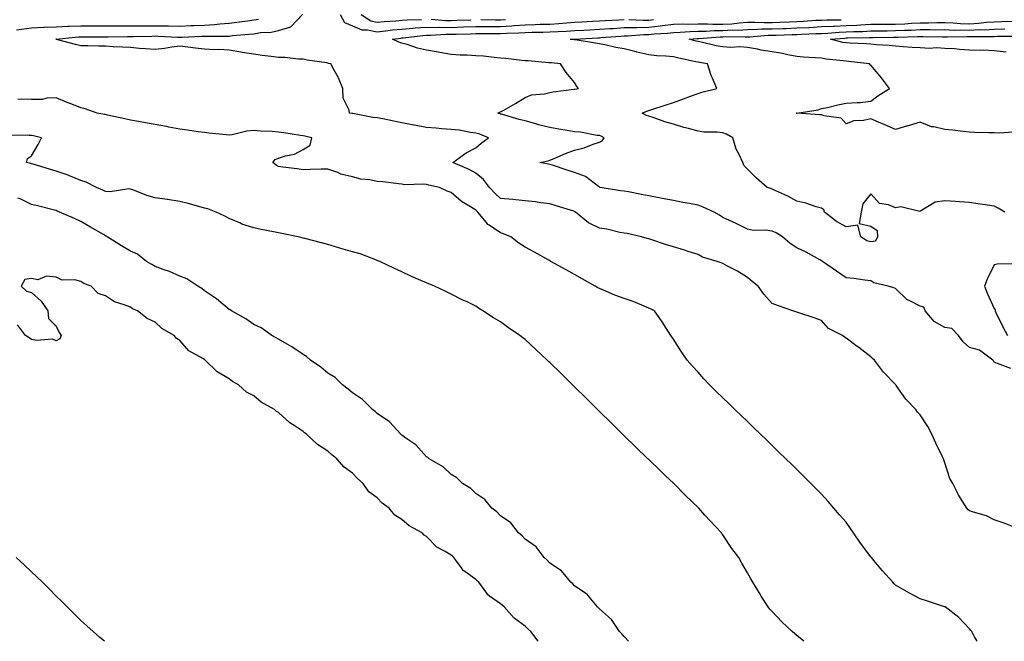
# Model space of a CAD drawing. Units: inches. Extents: x 1018643 to 1021283, y 7218698 to 7221338.
# Drawn here: x 1019813 to 1020212, y 7218698 to 7218950 of the extents above; entities that cross this region are included whole.
import ezdxf

# ---------------------------------------------------------------- set-up
doc = ezdxf.new("R2010")
doc.units = ezdxf.units.IN
doc.header["$MEASUREMENT"] = 0
doc.layers.add('Contour_10187218', color=7, linetype='Continuous', true_color=0xa40a9f)

msp = doc.modelspace()

# ---------------------------------------------------------------- linework, layer by layer
at = {"layer": 'Contour_10187218'}
for points in [[(1019811.9, 7218945.77, 3068), (1019813.98, 7218945.98, 3068), (1019818.05, 7218946.55, 3068), (1019822.88, 7218946.76, 3068), (1019823.2, 7218946.76, 3068), (1019828.05, 7218946.98, 3068), (1019832.79, 7218947.19, 3068), (1019833.3, 7218947.17, 3068), (1019838.05, 7218947.35, 3068), (1019842.6, 7218947.37, 3068), (1019843.5, 7218947.37, 3068), (1019848.05, 7218947.39, 3068), (1019852.61, 7218947.37, 3068), (1019853.47, 7218947.33, 3068), (1019858.05, 7218947.31, 3068), (1019862.61, 7218947.37, 3068), (1019863.5, 7218947.37, 3068), (1019868.05, 7218947.41, 3068), (1019872.63, 7218947.35, 3068), (1019873.49, 7218947.35, 3068), (1019878.05, 7218947.27, 3068), (1019882.55, 7218947.43, 3068), (1019883.58, 7218947.45, 3068), (1019888.05, 7218947.58, 3068), (1019892.13, 7218947.84, 3068), (1019894.29, 7218948.17, 3068), (1019898.05, 7218948.44, 3068), (1019901.17, 7218948.8, 3068), (1019905.57, 7218949.44, 3068), (1019908.05, 7218949.73, 3068), (1019909.92, 7218950.05, 3068)], [(1020215.4, 7218744.56, 3067), (1020212.03, 7218745.9, 3067), (1020208.05, 7218747.15, 3067), (1020204.96, 7218748.83, 3067), (1020199.67, 7218750.3, 3067), (1020198.05, 7218750.92, 3067), (1020197.47, 7218751.33, 3067), (1020196.88, 7218751.92, 3067), (1020195.08, 7218754.89, 3067), (1020193.49, 7218757.37, 3067), (1020191.2, 7218761.92, 3067), (1020190.11, 7218763.99, 3067), (1020188.05, 7218770.24, 3067), (1020187.61, 7218771.47, 3067), (1020187.45, 7218771.92, 3067), (1020186.94, 7218773.03, 3067), (1020184.38, 7218778.25, 3067), (1020182.79, 7218781.92, 3067), (1020181.14, 7218785.01, 3067), (1020178.05, 7218789.73, 3067), (1020177.01, 7218790.87, 3067), (1020176.25, 7218791.92, 3067), (1020172.28, 7218796.14, 3067), (1020168.35, 7218801.63, 3067), (1020168.13, 7218801.92, 3067), (1020168.05, 7218802, 3067), (1020163.19, 7218807.06, 3067), (1020159.48, 7218811.92, 3067), (1020158.74, 7218812.62, 3067), (1020158.05, 7218813.29, 3067), (1020153.13, 7218817, 3067), (1020152.51, 7218817.45, 3067), (1020148.05, 7218820.85, 3067), (1020147.37, 7218821.24, 3067), (1020146.5, 7218821.92, 3067), (1020140.91, 7218824.79, 3067), (1020138.05, 7218827.99, 3067), (1020135.12, 7218828.99, 3067), (1020128.87, 7218831.1, 3067), (1020128.05, 7218831.37, 3067), (1020127.66, 7218831.53, 3067), (1020126.45, 7218831.92, 3067), (1020120.19, 7218834.05, 3067), (1020118.05, 7218834.87, 3067), (1020114.7, 7218838.58, 3067), (1020112.35, 7218841.92, 3067), (1020109.97, 7218843.83, 3067), (1020108.05, 7218845.36, 3067), (1020104.04, 7218847.9, 3067), (1020099.98, 7218849.99, 3067), (1020098.05, 7218851.04, 3067), (1020097.43, 7218851.31, 3067), (1020095.82, 7218851.92, 3067), (1020089.78, 7218853.66, 3067), (1020088.05, 7218854.71, 3067), (1020084.01, 7218855.96, 3067), (1020082.54, 7218856.41, 3067), (1020078.05, 7218857.82, 3067), (1020074.92, 7218858.8, 3067), (1020069.38, 7218860.59, 3067), (1020068.05, 7218861.02, 3067), (1020067.36, 7218861.24, 3067), (1020065.15, 7218861.92, 3067), (1020059.3, 7218863.17, 3067), (1020058.05, 7218863.4, 3067), (1020056.29, 7218863.68, 3067), (1020051.13, 7218865.01, 3067), (1020048.05, 7218865.38, 3067), (1020043.65, 7218867.53, 3067), (1020038.35, 7218871.92, 3067), (1020038.19, 7218872.06, 3067), (1020038.05, 7218872.15, 3067), (1020037.71, 7218872.25, 3067), (1020030.58, 7218874.46, 3067), (1020028.05, 7218875.2, 3067), (1020024.32, 7218875.65, 3067), (1020022.13, 7218876, 3067), (1020018.05, 7218876.47, 3067), (1020013.06, 7218876.94, 3067), (1020013.04, 7218876.94, 3067), (1020008.05, 7218877.35, 3067), (1020005.67, 7218879.54, 3067), (1020003.5, 7218881.92, 3067), (1020001.17, 7218885.05, 3067), (1019998.05, 7218887.66, 3067), (1019995.34, 7218889.21, 3067), (1019988.7, 7218891.92, 3067), (1019994.12, 7218895.85, 3067), (1019998.05, 7218897.97, 3067), (1020000.21, 7218899.77, 3067), (1020003.21, 7218901.92, 3067), (1019999.58, 7218903.44, 3067), (1019998.05, 7218903.91, 3067), (1019995.79, 7218904.17, 3067), (1019991.22, 7218905.08, 3067), (1019988.05, 7218905.4, 3067), (1019984.3, 7218905.67, 3067), (1019981.99, 7218905.87, 3067), (1019978.05, 7218906.14, 3067), (1019973.18, 7218907.06, 3067), (1019972.84, 7218907.13, 3067), (1019968.05, 7218908.11, 3067), (1019964.83, 7218908.7, 3067), (1019960.35, 7218909.62, 3067), (1019958.05, 7218910.05, 3067), (1019956.35, 7218910.22, 3067), (1019948.15, 7218911.82, 3067), (1019948.05, 7218911.84, 3067), (1019947.96, 7218911.84, 3067), (1019946.8, 7218911.92, 3067), (1019946.74, 7218913.23, 3067), (1019944.23, 7218918.09, 3067), (1019944.16, 7218921.92, 3067), (1019942.41, 7218926.28, 3067), (1019940.57, 7218929.4, 3067), (1019939.24, 7218931.92, 3067), (1019938.29, 7218932.15, 3067), (1019938.05, 7218932.23, 3067), (1019937.67, 7218932.31, 3067), (1019929.64, 7218933.5, 3067), (1019928.05, 7218933.87, 3067), (1019926.15, 7218933.81, 3067), (1019920.68, 7218934.54, 3067), (1019918.05, 7218934.5, 3067), (1019915.07, 7218934.89, 3067), (1019911.49, 7218935.36, 3067), (1019908.05, 7218935.85, 3067), (1019903.38, 7218936.59, 3067), (1019902.78, 7218936.65, 3067), (1019898.05, 7218937.55, 3067), (1019893.89, 7218937.76, 3067), (1019892.3, 7218937.68, 3067), (1019888.05, 7218937.84, 3067), (1019884.4, 7218938.27, 3067), (1019881.28, 7218938.68, 3067), (1019878.05, 7218939.07, 3067), (1019874.83, 7218938.7, 3067), (1019871.82, 7218938.15, 3067), (1019868.05, 7218937.78, 3067), (1019864.22, 7218938.09, 3067), (1019861.74, 7218938.23, 3067), (1019858.05, 7218938.52, 3067), (1019854.86, 7218938.72, 3067), (1019851.06, 7218938.91, 3067), (1019848.05, 7218939.09, 3067), (1019845.26, 7218939.13, 3067), (1019840.76, 7218939.21, 3067), (1019838.05, 7218939.24, 3067), (1019835.89, 7218939.75, 3067), (1019828.08, 7218941.88, 3067), (1019828.05, 7218941.9, 3067), (1019828.03, 7218941.9, 3067), (1019827.86, 7218941.92, 3067), (1019828.04, 7218941.92, 3067), (1019828.06, 7218941.94, 3067), (1019837.11, 7218942.86, 3067), (1019838.05, 7218942.9, 3067), (1019839.03, 7218942.9, 3067), (1019847.01, 7218942.96, 3067), (1019849.09, 7218942.96, 3067), (1019856.89, 7218943.09, 3067), (1019858.05, 7218943.07, 3067), (1019859.22, 7218943.09, 3067), (1019866.74, 7218943.23, 3067), (1019868.05, 7218943.25, 3067), (1019869.36, 7218943.23, 3067), (1019877.19, 7218942.78, 3067), (1019878.05, 7218942.76, 3067), (1019878.93, 7218942.8, 3067), (1019886.86, 7218943.11, 3067), (1019888.05, 7218943.15, 3067), (1019889.36, 7218943.23, 3067), (1019896.86, 7218943.11, 3067), (1019898.05, 7218943.19, 3067), (1019899.5, 7218943.37, 3067), (1019906.06, 7218943.91, 3067), (1019908.05, 7218944.15, 3067), (1019910.72, 7218944.6, 3067), (1019915.12, 7218944.85, 3067), (1019918.05, 7218945.47, 3067), (1019923.03, 7218946.94, 3067), (1019927.77, 7218951.92, 3067)], [(1019943.01, 7218951.92, 3067), (1019944.76, 7218948.64, 3067), (1019948.05, 7218947.31, 3067), (1019951.8, 7218945.67, 3067), (1019954.18, 7218945.79, 3067), (1019958.05, 7218944.95, 3067), (1019961.42, 7218945.28, 3067), (1019964.28, 7218945.69, 3067), (1019968.05, 7218946.04, 3067), (1019972.49, 7218946.37, 3067), (1019973.49, 7218946.49, 3067), (1019978.05, 7218946.78, 3067), (1019982.86, 7218946.74, 3067), (1019983.21, 7218946.76, 3067), (1019988.05, 7218946.72, 3067), (1019993.03, 7218946.9, 3067), (1019993.07, 7218946.9, 3067), (1019998.05, 7218947.08, 3067), (1020002.9, 7218947.08, 3067), (1020003.2, 7218947.06, 3067), (1020008.05, 7218947.06, 3067), (1020012.62, 7218947.35, 3067), (1020013.61, 7218947.47, 3067), (1020018.05, 7218947.8, 3067), (1020022.07, 7218947.9, 3067), (1020024.12, 7218947.99, 3067), (1020028.05, 7218948.09, 3067), (1020031.65, 7218948.33, 3067), (1020034.72, 7218948.58, 3067), (1020038.05, 7218948.8, 3067), (1020041.01, 7218948.97, 3067), (1020045.34, 7218949.21, 3067), (1020048.05, 7218949.36, 3067), (1020050.45, 7218949.52, 3067), (1020055.92, 7218949.79, 3067), (1020058.05, 7218949.93, 3067)], [(1019951.54, 7218951.92, 3068), (1019955.54, 7218949.4, 3068), (1019958.05, 7218948.85, 3068), (1019960.82, 7218949.15, 3068), (1019965.54, 7218949.42, 3068), (1019968.05, 7218949.65, 3068), (1019970.17, 7218949.81, 3068), (1019976.04, 7218949.91, 3068)], [(1020214.69, 7218808.56, 3066), (1020209.38, 7218810.59, 3066), (1020208.05, 7218811.06, 3066), (1020207.71, 7218811.59, 3066), (1020207.42, 7218811.92, 3066), (1020202.08, 7218815.94, 3066), (1020198.05, 7218817.08, 3066), (1020195.47, 7218819.34, 3066), (1020193.61, 7218821.92, 3066), (1020190.8, 7218824.67, 3066), (1020188.05, 7218825.16, 3066), (1020183.72, 7218827.58, 3066), (1020180.1, 7218831.92, 3066), (1020179.48, 7218833.35, 3066), (1020178.05, 7218833.74, 3066), (1020174.15, 7218835.81, 3066), (1020172.56, 7218836.43, 3066), (1020168.05, 7218840.87, 3066), (1020167.32, 7218841.18, 3066), (1020165.07, 7218841.92, 3066), (1020159.3, 7218843.17, 3066), (1020158.05, 7218844.09, 3066), (1020155.63, 7218844.34, 3066), (1020151.14, 7218845.01, 3066), (1020148.05, 7218845.3, 3066), (1020144.14, 7218848.01, 3066), (1020138.52, 7218851.92, 3066), (1020138.24, 7218852.12, 3066), (1020138.05, 7218852.21, 3066), (1020137.42, 7218852.56, 3066), (1020131.8, 7218855.67, 3066), (1020128.05, 7218857.47, 3066), (1020125.3, 7218859.17, 3066), (1020122.2, 7218861.92, 3066), (1020119.65, 7218863.52, 3066), (1020118.05, 7218864.21, 3066), (1020115.34, 7218864.63, 3066), (1020110.5, 7218864.38, 3066), (1020108.05, 7218865.01, 3066), (1020103.44, 7218867.31, 3066), (1020102.06, 7218867.9, 3066), (1020098.05, 7218869.73, 3066), (1020096.72, 7218870.59, 3066), (1020094.6, 7218871.92, 3066), (1020090.07, 7218873.95, 3066), (1020088.05, 7218874.69, 3066), (1020084.63, 7218875.34, 3066), (1020081.93, 7218875.79, 3066), (1020078.05, 7218876.55, 3066), (1020073.5, 7218877.37, 3066), (1020072.34, 7218877.64, 3066), (1020068.05, 7218878.46, 3066), (1020065.12, 7218878.99, 3066), (1020059.9, 7218880.08, 3066), (1020058.05, 7218880.42, 3066), (1020056.67, 7218880.53, 3066), (1020048.4, 7218881.92, 3066), (1020048.13, 7218882, 3066), (1020048.05, 7218882.02, 3066), (1020047.75, 7218882.23, 3066), (1020042.48, 7218886.35, 3066), (1020038.05, 7218887.96, 3066), (1020034.99, 7218888.85, 3066), (1020029.11, 7218890.85, 3066), (1020028.05, 7218891.2, 3066), (1020027.41, 7218891.28, 3066), (1020024, 7218891.92, 3066), (1020027.31, 7218892.66, 3066), (1020028.05, 7218892.9, 3066), (1020029.72, 7218893.58, 3066), (1020034.33, 7218895.63, 3066), (1020038.05, 7218897, 3066), (1020041.97, 7218897.99, 3066), (1020045.49, 7218899.36, 3066), (1020048.05, 7218900.16, 3066), (1020049.16, 7218900.81, 3066), (1020050.01, 7218901.92, 3066), (1020048.79, 7218902.66, 3066), (1020048.05, 7218902.96, 3066), (1020046.99, 7218902.97, 3066), (1020040.45, 7218904.32, 3066), (1020038.05, 7218904.38, 3066), (1020035.05, 7218904.93, 3066), (1020031.59, 7218905.47, 3066), (1020028.05, 7218906.14, 3066), (1020023.41, 7218907.29, 3066), (1020022.34, 7218907.62, 3066), (1020018.05, 7218908.83, 3066), (1020015.59, 7218909.46, 3066), (1020008.46, 7218911.51, 3066), (1020008.05, 7218911.63, 3066), (1020007.83, 7218911.71, 3066), (1020006.9, 7218911.92, 3066), (1020007.6, 7218912.37, 3066), (1020008.05, 7218912.47, 3066), (1020009.36, 7218913.23, 3066), (1020014.09, 7218915.88, 3066), (1020018.05, 7218918.37, 3066), (1020020.58, 7218919.4, 3066), (1020025.9, 7218919.77, 3066), (1020028.05, 7218920.32, 3066), (1020029.37, 7218920.59, 3066), (1020037.75, 7218921.63, 3066), (1020038.05, 7218921.67, 3066), (1020038.29, 7218921.67, 3066), (1020039.61, 7218921.92, 3066), (1020038.96, 7218922.82, 3066), (1020038.05, 7218924.36, 3066), (1020034.63, 7218928.5, 3066), (1020032.28, 7218931.92, 3066), (1020028.47, 7218932.35, 3066), (1020028.05, 7218932.39, 3066), (1020027.55, 7218932.41, 3066), (1020019.24, 7218933.11, 3066), (1020018.05, 7218933.17, 3066), (1020016.67, 7218933.29, 3066), (1020010.23, 7218934.09, 3066), (1020008.05, 7218934.26, 3066), (1020005.49, 7218934.48, 3066), (1020001.14, 7218935.01, 3066), (1019998.05, 7218935.22, 3066), (1019994.53, 7218935.44, 3066), (1019991.65, 7218935.53, 3066), (1019988.05, 7218935.75, 3066), (1019983.41, 7218936.57, 3066), (1019982.8, 7218936.67, 3066), (1019978.05, 7218937.51, 3066), (1019974.4, 7218938.27, 3066), (1019970.22, 7218939.75, 3066), (1019968.05, 7218940.32, 3066), (1019966.79, 7218940.67, 3066), (1019964.23, 7218941.92, 3066), (1019967.58, 7218942.39, 3066), (1019968.05, 7218942.43, 3066), (1019968.6, 7218942.47, 3066), (1019976.54, 7218943.42, 3066), (1019978.05, 7218943.54, 3066), (1019979.65, 7218943.52, 3066), (1019986.05, 7218943.91, 3066), (1019988.05, 7218943.91, 3066), (1019990.11, 7218943.97, 3066), (1019995.82, 7218944.15, 3066), (1019998.05, 7218944.22, 3066), (1020000.35, 7218944.22, 3066), (1020005.7, 7218944.26, 3066), (1020008.05, 7218944.26, 3066), (1020010.56, 7218944.44, 3066), (1020015.47, 7218944.5, 3066), (1020018.05, 7218944.69, 3066), (1020020.89, 7218944.75, 3066), (1020025.18, 7218944.79, 3066), (1020028.05, 7218944.87, 3066), (1020031.18, 7218945.06, 3066), (1020034.79, 7218945.18, 3066), (1020038.05, 7218945.4, 3066), (1020041.73, 7218945.59, 3066), (1020044.24, 7218945.73, 3066), (1020048.05, 7218945.94, 3066), (1020052.36, 7218946.24, 3066), (1020053.64, 7218946.33, 3066), (1020058.05, 7218946.63, 3066), (1020062.83, 7218946.71, 3066), (1020063.24, 7218946.72, 3066), (1020068.05, 7218946.8, 3066), (1020072.66, 7218947.31, 3066), (1020073.64, 7218947.51, 3066), (1020078.05, 7218948.07, 3066), (1020081.79, 7218948.19, 3066), (1020084.19, 7218948.05, 3066), (1020088.05, 7218948.15, 3066), (1020091.82, 7218948.15, 3066), (1020094.09, 7218947.97, 3066), (1020098.05, 7218947.96, 3066), (1020101.78, 7218948.19, 3066), (1020104.75, 7218948.62, 3066), (1020108.05, 7218948.85, 3066), (1020111.09, 7218948.89, 3066), (1020114.8, 7218948.66, 3066), (1020118.05, 7218948.7, 3066), (1020121.16, 7218948.81, 3066), (1020125.11, 7218948.99, 3066), (1020128.05, 7218949.09, 3066), (1020130.74, 7218949.24, 3066), (1020135.72, 7218949.6, 3066), (1020138.05, 7218949.71, 3066), (1020140.16, 7218949.81, 3066), (1020145.98, 7218949.85, 3066)], [(1019979.94, 7218950.03, 3068), (1019985.68, 7218949.56, 3068), (1019988.05, 7218949.54, 3068), (1019990.35, 7218949.62, 3068), (1019995.99, 7218949.85, 3068)], [(1020000.04, 7218949.93, 3068), (1020005.97, 7218949.83, 3068), (1020008.05, 7218949.83, 3068), (1020010.01, 7218949.97, 3068)], [(1020212.35, 7218871.92, 3065), (1020209.59, 7218873.46, 3065), (1020208.05, 7218874.28, 3065), (1020205.29, 7218874.67, 3065), (1020201.36, 7218875.24, 3065), (1020198.05, 7218875.73, 3065), (1020193.93, 7218876.04, 3065), (1020192.34, 7218876.2, 3065), (1020188.05, 7218876.51, 3065), (1020184.05, 7218875.92, 3065), (1020178.6, 7218872.47, 3065), (1020178.05, 7218872.27, 3065), (1020177.85, 7218872.12, 3065), (1020170.16, 7218874.03, 3065), (1020168.05, 7218873.6, 3065), (1020165.17, 7218874.81, 3065), (1020161.5, 7218875.36, 3065), (1020158.05, 7218879.28, 3065), (1020154.77, 7218875.2, 3065), (1020154.16, 7218871.92, 3065), (1020153.34, 7218867.21, 3065), (1020158.05, 7218866.16, 3065), (1020160.58, 7218864.44, 3065), (1020160.74, 7218861.92, 3065), (1020159.93, 7218860.05, 3065), (1020158.05, 7218859.85, 3065), (1020156.42, 7218860.3, 3065), (1020153.96, 7218861.92, 3065), (1020152.78, 7218866.65, 3065), (1020148.05, 7218865.96, 3065), (1020144.19, 7218868.07, 3065), (1020139.21, 7218871.92, 3065), (1020138.98, 7218872.84, 3065), (1020138.05, 7218873.48, 3065), (1020135.9, 7218874.07, 3065), (1020131.67, 7218875.53, 3065), (1020128.05, 7218876.33, 3065), (1020124.44, 7218878.31, 3065), (1020119.52, 7218880.44, 3065), (1020118.05, 7218881.14, 3065), (1020117.53, 7218881.39, 3065), (1020116.05, 7218881.92, 3065), (1020111.74, 7218885.61, 3065), (1020108.05, 7218889.34, 3065), (1020106.72, 7218890.59, 3065), (1020106.25, 7218891.92, 3065), (1020104.71, 7218895.26, 3065), (1020103.49, 7218897.37, 3065), (1020102.16, 7218901.92, 3065), (1020099.58, 7218903.44, 3065), (1020098.05, 7218903.95, 3065), (1020095.73, 7218904.24, 3065), (1020090.45, 7218904.32, 3065), (1020088.05, 7218904.73, 3065), (1020084.2, 7218905.77, 3065), (1020082.32, 7218906.2, 3065), (1020078.05, 7218907.49, 3065), (1020074.64, 7218908.52, 3065), (1020069.82, 7218910.16, 3065), (1020068.05, 7218910.73, 3065), (1020067.2, 7218911.08, 3065), (1020065.34, 7218911.92, 3065), (1020067.23, 7218912.74, 3065), (1020068.05, 7218913.03, 3065), (1020069.71, 7218913.58, 3065), (1020074.74, 7218915.22, 3065), (1020078.05, 7218916.35, 3065), (1020082.13, 7218917.84, 3065), (1020084.96, 7218918.83, 3065), (1020088.05, 7218919.93, 3065), (1020089.56, 7218920.42, 3065), (1020095.59, 7218921.92, 3065), (1020093.83, 7218926.14, 3065), (1020093.31, 7218927.17, 3065), (1020091.86, 7218931.92, 3065), (1020088.6, 7218932.47, 3065), (1020088.05, 7218932.58, 3065), (1020087.19, 7218932.78, 3065), (1020080.31, 7218934.19, 3065), (1020078.05, 7218934.73, 3065), (1020074.95, 7218935.01, 3065), (1020071.38, 7218935.26, 3065), (1020068.05, 7218935.55, 3065), (1020063.23, 7218936.74, 3065), (1020062.94, 7218936.82, 3065), (1020058.05, 7218937.99, 3065), (1020054.71, 7218938.58, 3065), (1020050.34, 7218939.63, 3065), (1020048.05, 7218940.08, 3065), (1020046.47, 7218940.34, 3065), (1020038.29, 7218941.67, 3065), (1020038.05, 7218941.71, 3065), (1020037.86, 7218941.72, 3065), (1020036.22, 7218941.92, 3065), (1020037.98, 7218941.98, 3065), (1020038.05, 7218941.98, 3065), (1020038.12, 7218942, 3065), (1020047.47, 7218942.49, 3065), (1020048.05, 7218942.53, 3065), (1020048.69, 7218942.56, 3065), (1020056.73, 7218943.23, 3065), (1020058.05, 7218943.33, 3065), (1020059.48, 7218943.35, 3065), (1020066.11, 7218943.85, 3065), (1020068.05, 7218943.89, 3065), (1020070.26, 7218944.13, 3065), (1020075.63, 7218944.34, 3065), (1020078.05, 7218944.65, 3065), (1020080.86, 7218944.73, 3065), (1020084.84, 7218945.12, 3065), (1020088.05, 7218945.2, 3065), (1020091.33, 7218945.2, 3065), (1020094.52, 7218945.44, 3065), (1020098.05, 7218945.44, 3065), (1020101.8, 7218945.67, 3065), (1020104.34, 7218945.63, 3065), (1020108.05, 7218945.88, 3065), (1020112.06, 7218945.94, 3065), (1020113.89, 7218946.08, 3065), (1020118.05, 7218946.12, 3065), (1020122.42, 7218946.28, 3065), (1020123.65, 7218946.33, 3065), (1020128.05, 7218946.49, 3065), (1020132.87, 7218946.74, 3065), (1020133.22, 7218946.74, 3065), (1020138.05, 7218947.02, 3065), (1020142.74, 7218947.23, 3065), (1020143.36, 7218947.23, 3065), (1020148.05, 7218947.45, 3065), (1020152.34, 7218947.64, 3065), (1020153.9, 7218947.76, 3065), (1020158.05, 7218947.97, 3065), (1020161.96, 7218948.01, 3065), (1020164.14, 7218948.01, 3065), (1020168.05, 7218948.05, 3065), (1020171.75, 7218948.21, 3065), (1020174.52, 7218948.4, 3065), (1020178.05, 7218948.56, 3065), (1020181.39, 7218948.58, 3065), (1020184.84, 7218948.72, 3065), (1020188.05, 7218948.74, 3065), (1020191.37, 7218948.6, 3065), (1020194.43, 7218948.31, 3065), (1020198.05, 7218948.17, 3065), (1020201.6, 7218948.37, 3065), (1020204.92, 7218948.78, 3065), (1020208.05, 7218948.99, 3065), (1020210.91, 7218949.07, 3065), (1020215.41, 7218949.28, 3065)], [(1020060.01, 7218949.95, 3067), (1020065.81, 7218949.67, 3067), (1020068.05, 7218949.71, 3067), (1020070.04, 7218949.93, 3067)], [(1020215.76, 7218904.21, 3064), (1020209.98, 7218903.85, 3064), (1020208.05, 7218903.95, 3064), (1020205.91, 7218904.05, 3064), (1020200.23, 7218904.11, 3064), (1020198.05, 7218904.22, 3064), (1020195.49, 7218904.48, 3064), (1020191.2, 7218905.08, 3064), (1020188.05, 7218905.38, 3064), (1020183.54, 7218906.43, 3064), (1020182.58, 7218906.45, 3064), (1020178.05, 7218908.31, 3064), (1020173.12, 7218906.86, 3064), (1020172.93, 7218906.8, 3064), (1020168.05, 7218905.34, 3064), (1020163.46, 7218907.33, 3064), (1020162.03, 7218907.94, 3064), (1020158.05, 7218909.63, 3064), (1020155.09, 7218908.95, 3064), (1020151.15, 7218908.81, 3064), (1020148.05, 7218907.66, 3064), (1020146.07, 7218909.93, 3064), (1020139.13, 7218910.85, 3064), (1020138.05, 7218911.28, 3064), (1020137.43, 7218911.31, 3064), (1020128.06, 7218911.92, 3064), (1020127.79, 7218911.92, 3064), (1020128.05, 7218911.92, 3064), (1020128.06, 7218911.94, 3064), (1020136.69, 7218913.29, 3064), (1020138.05, 7218913.81, 3064), (1020140.42, 7218914.3, 3064), (1020144.64, 7218915.34, 3064), (1020148.05, 7218915.96, 3064), (1020152.47, 7218916.33, 3064), (1020153.69, 7218916.28, 3064), (1020158.05, 7218916.78, 3064), (1020160.94, 7218919.03, 3064), (1020165.6, 7218921.92, 3064), (1020162.41, 7218926.28, 3064), (1020158.05, 7218931.39, 3064), (1020157.75, 7218931.61, 3064), (1020157.49, 7218931.92, 3064), (1020149.05, 7218932.92, 3064), (1020148.05, 7218932.99, 3064), (1020146.77, 7218933.21, 3064), (1020139.98, 7218933.85, 3064), (1020138.05, 7218934.22, 3064), (1020135.54, 7218934.42, 3064), (1020130.81, 7218934.67, 3064), (1020128.05, 7218934.91, 3064), (1020124.38, 7218935.59, 3064), (1020122.23, 7218936.1, 3064), (1020118.05, 7218936.76, 3064), (1020113.6, 7218937.47, 3064), (1020112.12, 7218937.84, 3064), (1020108.05, 7218938.6, 3064), (1020104.93, 7218938.8, 3064), (1020101.35, 7218938.62, 3064), (1020098.05, 7218938.8, 3064), (1020095.42, 7218939.3, 3064), (1020089.28, 7218940.69, 3064), (1020088.05, 7218940.94, 3064), (1020087.26, 7218941.12, 3064), (1020084.39, 7218941.92, 3064), (1020087.72, 7218942.25, 3064), (1020088.05, 7218942.27, 3064), (1020088.39, 7218942.27, 3064), (1020097.04, 7218942.92, 3064), (1020098.05, 7218942.92, 3064), (1020099.11, 7218942.99, 3064), (1020107.11, 7218942.86, 3064), (1020108.05, 7218942.94, 3064), (1020109.07, 7218942.94, 3064), (1020116.44, 7218943.52, 3064), (1020118.05, 7218943.54, 3064), (1020119.74, 7218943.6, 3064), (1020126.16, 7218943.81, 3064), (1020128.05, 7218943.89, 3064), (1020130.13, 7218943.99, 3064), (1020135.78, 7218944.19, 3064), (1020138.05, 7218944.3, 3064), (1020140.56, 7218944.42, 3064), (1020145.16, 7218944.81, 3064), (1020148.05, 7218944.93, 3064), (1020151.21, 7218945.08, 3064), (1020154.85, 7218945.12, 3064), (1020158.05, 7218945.28, 3064), (1020161.45, 7218945.32, 3064), (1020164.59, 7218945.38, 3064), (1020168.05, 7218945.42, 3064), (1020171.71, 7218945.57, 3064), (1020174.33, 7218945.65, 3064), (1020178.05, 7218945.83, 3064), (1020181.97, 7218945.85, 3064), (1020184.19, 7218945.79, 3064), (1020188.05, 7218945.81, 3064), (1020191.79, 7218945.65, 3064), (1020194.24, 7218945.73, 3064), (1020198.05, 7218945.59, 3064), (1020201.94, 7218945.81, 3064), (1020204.17, 7218945.79, 3064), (1020208.05, 7218946.04, 3064), (1020212.29, 7218946.16, 3064)], [(1020212.88, 7218936.74, 3063), (1020208.05, 7218937.25, 3063), (1020203.55, 7218937.43, 3063), (1020202.58, 7218937.39, 3063), (1020198.05, 7218937.55, 3063), (1020193.91, 7218937.78, 3063), (1020191.99, 7218937.99, 3063), (1020188.05, 7218938.23, 3063), (1020184.59, 7218938.46, 3063), (1020181.76, 7218938.21, 3063), (1020178.05, 7218938.4, 3063), (1020174.72, 7218938.58, 3063), (1020171.09, 7218938.87, 3063), (1020168.05, 7218939.07, 3063), (1020165.48, 7218939.34, 3063), (1020160.29, 7218939.69, 3063), (1020158.05, 7218939.91, 3063), (1020156.19, 7218940.06, 3063), (1020149.69, 7218940.28, 3063), (1020148.05, 7218940.4, 3063), (1020146.74, 7218940.61, 3063), (1020141.66, 7218941.92, 3063), (1020147.56, 7218942.41, 3063), (1020148.05, 7218942.43, 3063), (1020148.59, 7218942.47, 3063), (1020157.42, 7218942.56, 3063), (1020158.05, 7218942.58, 3063), (1020158.72, 7218942.6, 3063), (1020167.2, 7218942.78, 3063), (1020168.05, 7218942.78, 3063), (1020168.95, 7218942.82, 3063), (1020176.95, 7218943.01, 3063), (1020178.05, 7218943.07, 3063), (1020179.21, 7218943.07, 3063), (1020187.09, 7218942.88, 3063), (1020188.05, 7218942.88, 3063), (1020188.97, 7218942.84, 3063), (1020196.92, 7218943.05, 3063), (1020198.05, 7218943.01, 3063), (1020199.21, 7218943.07, 3063), (1020206.95, 7218943.03, 3063), (1020208.05, 7218943.09, 3063), (1020209.26, 7218943.13, 3063), (1020216.79, 7218943.19, 3063)], [(1020201.17, 7218698, 3068), (1020200.1, 7218699.87, 3068), (1020198.96, 7218701.92, 3068), (1020198.53, 7218702.41, 3068), (1020198.05, 7218703.05, 3068), (1020193.74, 7218707.62, 3068), (1020188.18, 7218711.92, 3068), (1020188.1, 7218711.96, 3068), (1020187.95, 7218712.02, 3068), (1020180.58, 7218714.46, 3068), (1020178.05, 7218715.24, 3068), (1020173.64, 7218717.51, 3068), (1020170.82, 7218719.15, 3068), (1020168.05, 7218720.71, 3068), (1020167.45, 7218721.31, 3068), (1020166.93, 7218721.92, 3068), (1020162.7, 7218726.57, 3068), (1020159.39, 7218730.59, 3068), (1020158.27, 7218731.92, 3068), (1020158.18, 7218732.06, 3068), (1020158.05, 7218732.21, 3068), (1020153.88, 7218737.74, 3068), (1020150.96, 7218741.92, 3068), (1020149.83, 7218743.7, 3068), (1020148.05, 7218746.26, 3068), (1020145.4, 7218749.26, 3068), (1020143.08, 7218751.92, 3068), (1020140.75, 7218754.62, 3068), (1020138.05, 7218757.66, 3068), (1020135.92, 7218759.79, 3068), (1020133.78, 7218761.92, 3068), (1020130.9, 7218764.77, 3068), (1020128.05, 7218767.6, 3068), (1020125.88, 7218769.75, 3068), (1020123.67, 7218771.92, 3068), (1020120.82, 7218774.69, 3068), (1020118.05, 7218777.39, 3068), (1020115.75, 7218779.62, 3068), (1020113.36, 7218781.92, 3068), (1020110.65, 7218784.52, 3068), (1020108.05, 7218787.02, 3068), (1020105.55, 7218789.42, 3068), (1020102.93, 7218791.92, 3068), (1020100.45, 7218794.32, 3068), (1020098.05, 7218796.67, 3068), (1020095.38, 7218799.24, 3068), (1020092.63, 7218801.92, 3068), (1020090.44, 7218804.32, 3068), (1020088.05, 7218806.98, 3068), (1020085.7, 7218809.58, 3068), (1020083.57, 7218811.92, 3068), (1020081.39, 7218815.26, 3068), (1020078.05, 7218820.36, 3068), (1020077.42, 7218821.3, 3068), (1020077, 7218821.92, 3068), (1020075.11, 7218824.85, 3068), (1020073.52, 7218827.39, 3068), (1020070.38, 7218831.92, 3068), (1020068.84, 7218832.72, 3068), (1020068.05, 7218833.03, 3068), (1020066.22, 7218833.76, 3068), (1020061.75, 7218835.61, 3068), (1020058.05, 7218836.94, 3068), (1020054.35, 7218838.23, 3068), (1020049.74, 7218840.22, 3068), (1020048.05, 7218840.9, 3068), (1020047.4, 7218841.26, 3068), (1020046.4, 7218841.92, 3068), (1020041.04, 7218844.91, 3068), (1020038.05, 7218846.59, 3068), (1020034.57, 7218848.44, 3068), (1020028.46, 7218851.92, 3068), (1020028.2, 7218852.06, 3068), (1020028.05, 7218852.15, 3068), (1020027.54, 7218852.43, 3068), (1020021.76, 7218855.63, 3068), (1020018.05, 7218857.7, 3068), (1020015.4, 7218859.26, 3068), (1020012.15, 7218861.92, 3068), (1020009.25, 7218863.13, 3068), (1020008.05, 7218863.44, 3068), (1020003.44, 7218866.53, 3068), (1020002.94, 7218866.8, 3068), (1020002.31, 7218867.66, 3068), (1019998.84, 7218871.92, 3068), (1019998.43, 7218872.29, 3068), (1019998.05, 7218872.72, 3068), (1019995.92, 7218874.05, 3068), (1019992.25, 7218876.12, 3068), (1019988.05, 7218879.83, 3068), (1019986.44, 7218880.32, 3068), (1019983.34, 7218881.92, 3068), (1019978.99, 7218882.86, 3068), (1019978.05, 7218883.01, 3068), (1019976.7, 7218883.27, 3068), (1019969.07, 7218882.94, 3068), (1019968.05, 7218883.27, 3068), (1019966.64, 7218883.33, 3068), (1019960.34, 7218884.21, 3068), (1019958.05, 7218884.28, 3068), (1019955.06, 7218884.91, 3068), (1019951.39, 7218885.26, 3068), (1019948.05, 7218886.2, 3068), (1019943.36, 7218887.23, 3068), (1019942.09, 7218887.88, 3068), (1019938.05, 7218889.3, 3068), (1019935.4, 7218889.28, 3068), (1019930.89, 7218889.09, 3068), (1019928.05, 7218889.05, 3068), (1019925.61, 7218889.48, 3068), (1019919.83, 7218890.14, 3068), (1019918.05, 7218890.42, 3068), (1019917.07, 7218890.94, 3068), (1019915.71, 7218891.92, 3068), (1019916.76, 7218893.21, 3068), (1019918.05, 7218893.8, 3068), (1019920.87, 7218894.73, 3068), (1019924.59, 7218895.38, 3068), (1019928.05, 7218897.29, 3068), (1019930.93, 7218899.03, 3068), (1019931.64, 7218901.92, 3068), (1019928.8, 7218902.66, 3068), (1019928.05, 7218902.82, 3068), (1019927.04, 7218902.94, 3068), (1019920.17, 7218904.03, 3068), (1019918.05, 7218904.24, 3068), (1019915.47, 7218904.5, 3068), (1019910.77, 7218904.63, 3068), (1019908.05, 7218904.95, 3068), (1019905.29, 7218904.67, 3068), (1019899.31, 7218903.17, 3068), (1019898.05, 7218903.01, 3068), (1019896.81, 7218903.17, 3068), (1019889.97, 7218903.83, 3068), (1019888.05, 7218904.09, 3068), (1019885.51, 7218904.46, 3068), (1019881.15, 7218905.03, 3068), (1019878.05, 7218905.49, 3068), (1019873.63, 7218906.33, 3068), (1019872.68, 7218906.55, 3068), (1019868.05, 7218907.37, 3068), (1019864.17, 7218908.03, 3068), (1019861.4, 7218908.58, 3068), (1019858.05, 7218909.17, 3068), (1019855.83, 7218909.69, 3068), (1019848.77, 7218911.2, 3068), (1019848.05, 7218911.37, 3068), (1019847.58, 7218911.45, 3068), (1019844.59, 7218911.92, 3068), (1019839.8, 7218913.68, 3068), (1019838.05, 7218914.07, 3068), (1019834.39, 7218915.57, 3068), (1019832.49, 7218916.35, 3068), (1019828.05, 7218918.17, 3068), (1019824.16, 7218918.03, 3068), (1019822.42, 7218917.56, 3068), (1019818.05, 7218917.45, 3068), (1019813.81, 7218917.68, 3068), (1019812.45, 7218917.53, 3068)], [(1020130.85, 7218698, 3069), (1020128.05, 7218700.34, 3069), (1020127.19, 7218701.06, 3069), (1020126.18, 7218701.92, 3069), (1020122.01, 7218705.88, 3069), (1020118.05, 7218710.05, 3069), (1020117.16, 7218711.04, 3069), (1020116.44, 7218711.92, 3069), (1020113.61, 7218716.35, 3069), (1020113.17, 7218717.04, 3069), (1020110.28, 7218721.92, 3069), (1020109.45, 7218723.31, 3069), (1020108.05, 7218725.73, 3069), (1020105.8, 7218729.67, 3069), (1020104.56, 7218731.92, 3069), (1020101.77, 7218735.63, 3069), (1020098.05, 7218741.08, 3069), (1020097.71, 7218741.59, 3069), (1020097.48, 7218741.92, 3069), (1020092.91, 7218746.78, 3069), (1020090.8, 7218749.17, 3069), (1020088.35, 7218751.92, 3069), (1020088.2, 7218752.08, 3069), (1020088.05, 7218752.21, 3069), (1020083.13, 7218757, 3069), (1020078.19, 7218761.92, 3069), (1020078.12, 7218761.98, 3069), (1020078.05, 7218762.06, 3069), (1020074.92, 7218765.05, 3069), (1020073.01, 7218766.88, 3069), (1020068.05, 7218771.63, 3069), (1020067.9, 7218771.76, 3069), (1020067.76, 7218771.92, 3069), (1020062.83, 7218776.69, 3069), (1020058.05, 7218781.3, 3069), (1020057.74, 7218781.61, 3069), (1020057.42, 7218781.92, 3069), (1020052.71, 7218786.59, 3069), (1020048.05, 7218791.14, 3069), (1020047.65, 7218791.53, 3069), (1020047.26, 7218791.92, 3069), (1020042.65, 7218796.51, 3069), (1020038.05, 7218801.04, 3069), (1020037.59, 7218801.47, 3069), (1020037.13, 7218801.92, 3069), (1020032.58, 7218806.45, 3069), (1020028.05, 7218810.94, 3069), (1020027.51, 7218811.39, 3069), (1020026.94, 7218811.92, 3069), (1020022.31, 7218816.18, 3069), (1020018.05, 7218820.22, 3069), (1020017.05, 7218820.92, 3069), (1020015.8, 7218821.92, 3069), (1020011.19, 7218825.06, 3069), (1020008.05, 7218827.39, 3069), (1020005.11, 7218828.99, 3069), (1020000.84, 7218831.92, 3069), (1019999.04, 7218832.92, 3069), (1019998.05, 7218833.81, 3069), (1019994.48, 7218835.49, 3069), (1019992.5, 7218836.37, 3069), (1019988.05, 7218838.7, 3069), (1019985.83, 7218839.69, 3069), (1019981.23, 7218841.92, 3069), (1019978.96, 7218842.82, 3069), (1019978.05, 7218843.23, 3069), (1019975.73, 7218844.24, 3069), (1019971.91, 7218845.77, 3069), (1019968.05, 7218847.66, 3069), (1019965.13, 7218848.99, 3069), (1019959.11, 7218851.92, 3069), (1019958.34, 7218852.21, 3069), (1019958.05, 7218852.31, 3069), (1019957.49, 7218852.49, 3069), (1019951.15, 7218855.03, 3069), (1019948.05, 7218855.73, 3069), (1019943.33, 7218857.19, 3069), (1019942.56, 7218857.41, 3069), (1019938.05, 7218858.74, 3069), (1019935.52, 7218859.4, 3069), (1019928.78, 7218861.18, 3069), (1019928.05, 7218861.37, 3069), (1019927.62, 7218861.49, 3069), (1019926.02, 7218861.92, 3069), (1019919.37, 7218863.23, 3069), (1019918.05, 7218863.5, 3069), (1019916.09, 7218863.89, 3069), (1019911.02, 7218864.89, 3069), (1019908.05, 7218865.47, 3069), (1019903.19, 7218867.06, 3069), (1019902.62, 7218867.35, 3069), (1019898.05, 7218869.34, 3069), (1019896.33, 7218870.2, 3069), (1019892.84, 7218871.92, 3069), (1019889.41, 7218873.27, 3069), (1019888.05, 7218873.54, 3069), (1019885.85, 7218874.11, 3069), (1019881.47, 7218875.34, 3069), (1019878.05, 7218876.22, 3069), (1019873.07, 7218876.94, 3069), (1019873.03, 7218876.94, 3069), (1019868.05, 7218877.68, 3069), (1019864.77, 7218878.64, 3069), (1019859.1, 7218880.87, 3069), (1019858.05, 7218881.24, 3069), (1019857.39, 7218881.26, 3069), (1019849.82, 7218880.14, 3069), (1019848.05, 7218880.2, 3069), (1019846.96, 7218880.83, 3069), (1019844.28, 7218881.92, 3069), (1019840.13, 7218884.01, 3069), (1019838.05, 7218884.65, 3069), (1019833.38, 7218886.59, 3069), (1019832.92, 7218886.8, 3069), (1019828.05, 7218888.52, 3069), (1019825.36, 7218889.22, 3069), (1019818.71, 7218891.26, 3069), (1019818.05, 7218891.45, 3069), (1019817.67, 7218891.53, 3069), (1019815.94, 7218891.92, 3069), (1019816.44, 7218893.54, 3069), (1019818.05, 7218894.67, 3069), (1019820.64, 7218899.34, 3069), (1019822.08, 7218901.92, 3069), (1019818.86, 7218902.72, 3069), (1019818.05, 7218902.88, 3069), (1019817.01, 7218902.96, 3069), (1019809.2, 7218903.07, 3069)], [(1020059.89, 7218698, 3070), (1020058.05, 7218699.91, 3070), (1020057.17, 7218701.04, 3070), (1020056.26, 7218701.92, 3070), (1020052.92, 7218706.8, 3070), (1020048.05, 7218711.1, 3070), (1020047.69, 7218711.55, 3070), (1020047.26, 7218711.92, 3070), (1020043.91, 7218716.06, 3070), (1020043.18, 7218717.06, 3070), (1020042.58, 7218717.39, 3070), (1020038.05, 7218720.47, 3070), (1020037.36, 7218721.22, 3070), (1020036.49, 7218721.92, 3070), (1020032.69, 7218726.55, 3070), (1020028.05, 7218729.65, 3070), (1020026.97, 7218730.83, 3070), (1020025.69, 7218731.92, 3070), (1020022.42, 7218736.3, 3070), (1020018.05, 7218739.32, 3070), (1020016.8, 7218740.67, 3070), (1020015.27, 7218741.92, 3070), (1020012.17, 7218746.04, 3070), (1020008.05, 7218748.85, 3070), (1020006.57, 7218750.44, 3070), (1020004.49, 7218751.92, 3070), (1020001.6, 7218755.47, 3070), (1019998.05, 7218757.82, 3070), (1019995.98, 7218759.85, 3070), (1019992.62, 7218761.92, 3070), (1019990.32, 7218764.19, 3070), (1019988.05, 7218765.55, 3070), (1019984.76, 7218768.64, 3070), (1019979.13, 7218771.92, 3070), (1019978.55, 7218772.43, 3070), (1019978.05, 7218772.74, 3070), (1019973.68, 7218777.56, 3070), (1019969.69, 7218780.28, 3070), (1019968.05, 7218781.49, 3070), (1019967.84, 7218781.71, 3070), (1019967.57, 7218781.92, 3070), (1019962.99, 7218786.86, 3070), (1019958.05, 7218790.3, 3070), (1019957.23, 7218791.1, 3070), (1019956.14, 7218791.92, 3070), (1019952.1, 7218795.98, 3070), (1019948.05, 7218798.6, 3070), (1019946.3, 7218800.18, 3070), (1019943.95, 7218801.92, 3070), (1019940.98, 7218804.85, 3070), (1019938.05, 7218806.69, 3070), (1019935.21, 7218809.07, 3070), (1019931.03, 7218811.92, 3070), (1019929.47, 7218813.35, 3070), (1019928.05, 7218814.17, 3070), (1019923.5, 7218817.37, 3070), (1019921.64, 7218818.33, 3070), (1019918.05, 7218820.36, 3070), (1019917.13, 7218821, 3070), (1019915.4, 7218821.92, 3070), (1019911.09, 7218824.95, 3070), (1019908.05, 7218826.39, 3070), (1019904.81, 7218828.68, 3070), (1019898.99, 7218831.92, 3070), (1019898.44, 7218832.31, 3070), (1019898.05, 7218832.49, 3070), (1019894.75, 7218835.22, 3070), (1019892.9, 7218836.78, 3070), (1019888.05, 7218840.05, 3070), (1019887.01, 7218840.87, 3070), (1019885.37, 7218841.92, 3070), (1019880.94, 7218844.81, 3070), (1019878.05, 7218845.87, 3070), (1019873.91, 7218847.78, 3070), (1019871.34, 7218848.64, 3070), (1019868.05, 7218849.91, 3070), (1019866.73, 7218850.61, 3070), (1019864.62, 7218851.92, 3070), (1019860.95, 7218854.81, 3070), (1019858.05, 7218856.04, 3070), (1019854.4, 7218858.27, 3070), (1019848.69, 7218861.92, 3070), (1019848.31, 7218862.19, 3070), (1019848.05, 7218862.27, 3070), (1019847.18, 7218862.8, 3070), (1019841.97, 7218865.85, 3070), (1019838.05, 7218868.13, 3070), (1019835.46, 7218869.32, 3070), (1019829.36, 7218871.92, 3070), (1019828.43, 7218872.31, 3070), (1019828.05, 7218872.47, 3070), (1019827.32, 7218872.64, 3070), (1019820.49, 7218874.36, 3070), (1019818.05, 7218874.95, 3070), (1019813.47, 7218877.33, 3070), (1019812.43, 7218877.55, 3070)], [(1020217.02, 7218850.9, 3066), (1020209.17, 7218850.79, 3066), (1020208.05, 7218850.46, 3066), (1020205.23, 7218844.73, 3066), (1020204.15, 7218841.92, 3066), (1020205.23, 7218839.11, 3066), (1020208.05, 7218832.84, 3066), (1020208.39, 7218832.27, 3066), (1020208.39, 7218831.92, 3066), (1020208.73, 7218831.24, 3066), (1020211.52, 7218825.4, 3066), (1020213.37, 7218821.92, 3066)], [(1020023.3, 7218698, 3071), (1020020.3, 7218701.92, 3071), (1020019.14, 7218703.01, 3071), (1020018.05, 7218704.13, 3071), (1020013.5, 7218707.37, 3071), (1020009.5, 7218711.92, 3071), (1020008.71, 7218712.58, 3071), (1020008.05, 7218713.23, 3071), (1020003.61, 7218716.35, 3071), (1020002.9, 7218716.78, 3071), (1020002.42, 7218717.55, 3071), (1019999.21, 7218721.92, 3071), (1019998.62, 7218722.49, 3071), (1019998.05, 7218723.07, 3071), (1019993.92, 7218726.04, 3071), (1019992.84, 7218726.72, 3071), (1019992.15, 7218727.82, 3071), (1019989.15, 7218731.92, 3071), (1019988.58, 7218732.45, 3071), (1019988.05, 7218732.9, 3071), (1019985.53, 7218734.44, 3071), (1019982.25, 7218736.12, 3071), (1019978.05, 7218740.42, 3071), (1019977.08, 7218740.96, 3071), (1019976.23, 7218741.92, 3071), (1019970.95, 7218744.81, 3071), (1019968.05, 7218747.41, 3071), (1019965.24, 7218749.11, 3071), (1019962.88, 7218751.92, 3071), (1019960.1, 7218753.97, 3071), (1019958.05, 7218756.1, 3071), (1019954.73, 7218758.6, 3071), (1019952.42, 7218761.92, 3071), (1019950.09, 7218763.95, 3071), (1019948.05, 7218766.12, 3071), (1019944.65, 7218768.52, 3071), (1019941.69, 7218771.92, 3071), (1019939.66, 7218773.52, 3071), (1019938.05, 7218775.06, 3071), (1019933.85, 7218777.72, 3071), (1019929.36, 7218781.92, 3071), (1019928.6, 7218782.47, 3071), (1019928.05, 7218782.97, 3071), (1019924.87, 7218785.1, 3071), (1019922.62, 7218786.49, 3071), (1019918.05, 7218790.71, 3071), (1019917.22, 7218791.1, 3071), (1019916.41, 7218791.92, 3071), (1019911.04, 7218794.91, 3071), (1019908.05, 7218797.49, 3071), (1019905.1, 7218798.97, 3071), (1019901.86, 7218801.92, 3071), (1019899.37, 7218803.23, 3071), (1019898.05, 7218804.3, 3071), (1019893.26, 7218807.13, 3071), (1019888.38, 7218811.92, 3071), (1019888.18, 7218812.04, 3071), (1019888.05, 7218812.15, 3071), (1019887.39, 7218812.58, 3071), (1019881.8, 7218815.67, 3071), (1019878.05, 7218819.89, 3071), (1019876.76, 7218820.63, 3071), (1019875.78, 7218821.92, 3071), (1019870.8, 7218824.67, 3071), (1019868.05, 7218827.33, 3071), (1019864.84, 7218828.72, 3071), (1019861.01, 7218831.92, 3071), (1019858.89, 7218832.76, 3071), (1019858.05, 7218833.33, 3071), (1019855.61, 7218834.36, 3071), (1019851.61, 7218835.47, 3071), (1019848.05, 7218838.03, 3071), (1019845.04, 7218838.91, 3071), (1019842.14, 7218841.92, 3071), (1019839.15, 7218843.01, 3071), (1019838.05, 7218843.76, 3071), (1019835.59, 7218844.38, 3071), (1019830.42, 7218844.3, 3071), (1019828.05, 7218845.57, 3071), (1019824.09, 7218845.87, 3071), (1019820.6, 7218844.46, 3071), (1019818.05, 7218845.05, 3071), (1019815.37, 7218844.6, 3071), (1019813.84, 7218841.92, 3071), (1019816, 7218839.87, 3071), (1019818.05, 7218839.32, 3071), (1019821.95, 7218835.81, 3071), (1019824.61, 7218831.92, 3071), (1019824.94, 7218828.81, 3071), (1019828.05, 7218825.71, 3071), (1019829.2, 7218823.07, 3071), (1019829.97, 7218821.92, 3071), (1019829.47, 7218820.49, 3071), (1019828.05, 7218819.75, 3071), (1019826.48, 7218820.36, 3071), (1019820.05, 7218819.93, 3071), (1019818.05, 7218820.32, 3071), (1019817.11, 7218820.98, 3071), (1019815.57, 7218821.92, 3071), (1019812.36, 7218826.24, 3071)], [(1019847.53, 7218698, 3072), (1019845.69, 7218699.56, 3072), (1019843.02, 7218701.92, 3072), (1019840.38, 7218704.26, 3072), (1019838.05, 7218706.41, 3072), (1019835.27, 7218709.15, 3072), (1019832.47, 7218711.92, 3072), (1019830.25, 7218714.13, 3072), (1019828.05, 7218716.31, 3072), (1019825.27, 7218719.13, 3072), (1019822.46, 7218721.92, 3072), (1019820.23, 7218724.09, 3072), (1019818.05, 7218726.16, 3072), (1019815.08, 7218728.95, 3072), (1019811.82, 7218731.92, 3072)]]:
    msp.add_polyline3d(points, dxfattribs=at)

doc.saveas('drawing.dxf')
